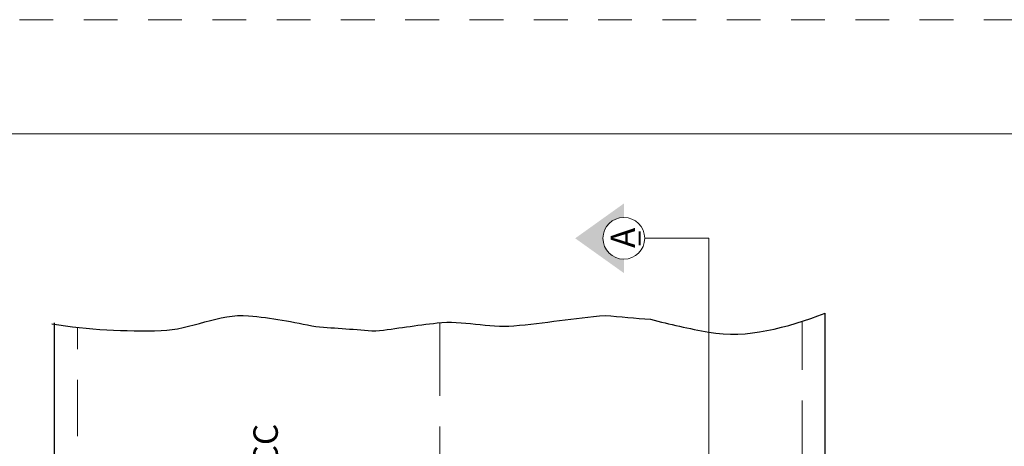
# Model space of a CAD drawing. Units: feet. Extents: x -0.8 to 7.7, y -0.5 to 10.5.
# Drawn here: x 0.8 to 4.1, y 8.9 to 10.3 of the extents above; entities that cross this region are included whole.
import ezdxf
from ezdxf.enums import TextEntityAlignment as Align

# ---------------------------------------------------------------- set-up
doc = ezdxf.new("R2010")
doc.units = ezdxf.units.FT
doc.header["$MEASUREMENT"] = 0
for name, pattern in [('( Center )', [2, 1.25, -0.25, 0.25, -0.25]), ('DGN Style 2', [0.184631, 0.110778, -0.073852]), ('DGN Style 3', [0.258483, 0.184631, -0.073852])]:
    doc.linetypes.add(name, pattern=pattern)
for name, color, linetype, lineweight in [('Level 2', 7, 'Continuous', 0), ('Level 3', 7, 'Continuous', 0), ('Level 63 (Construction)', 7, 'Continuous', 0)]:
    doc.layers.add(name, color=color, linetype=linetype, lineweight=lineweight)
doc.styles.add('Style-ROAD_DESIGN_GENERAL', font='ROAD_DESIGN_GENERAL.shx')
doc.styles.add('Style-WORKING', font='WORKING.shx')

# ---------------------------------------------------------------- blocks, each defined once
blk = doc.blocks.new('SA90_3')
at = {"layer": 'Level 2', "linetype": 'Continuous', "lineweight": 13}
blk.add_hatch(color=7, dxfattribs=at).paths.add_polyline_path([(-0.65, 0.651, -1.000091), (0.65, 0.651), (0.65, 0.65), (1.083, 0.65), (0, 2.167), (-1.083, 0.65), (-0.65, 0.65)])
at = {"layer": 'Level 2', "color": 7, "linetype": 'Continuous', "lineweight": 13, "extrusion": (0, 0, -1)}
blk.add_arc((0, 0.651), 0.65, 0.0052, 179.9948, dxfattribs=at)
at = {"layer": 'Level 2', "color": 7, "linetype": 'Continuous', "lineweight": 13}
blk.add_arc((0, 0.651), 0.65, 180.0052, 359.9948, dxfattribs=at)
at = {"layer": 'Level 3', "color": 7, "linetype": 'Continuous', "lineweight": 13, "style": 'Style-ROAD_DESIGN_GENERAL', "width": 0.789474}
blk.add_attdef('SA90_3_8674', text='', height=0.76, dxfattribs=at).set_placement((-0.001, 0.654), align=Align.MIDDLE_CENTER)

msp = doc.modelspace()

# ---------------------------------------------------------------- linework, layer by layer
at = {"layer": 'Level 2', "color": 7, "linetype": 'Continuous', "lineweight": 0}
for p, q in [((3.1013, 9.5582), (2.8908, 9.5582)), ((3.1013, 5.8454), (3.1013, 9.5582))]:
    msp.add_line(p, q, dxfattribs=at)
at = {"layer": 'Level 2', "color": 7, "linetype": 'Continuous', "lineweight": 30}
for p, q in [((3.4823, 7.1149), (3.4823, 9.3128)), ((0.9559, 7.7918), (0.9559, 9.2813))]:
    msp.add_line(p, q, dxfattribs=at)
at = {"layer": 'Level 2', "color": 7, "linetype": 'DGN Style 3', "lineweight": 13}
for p, q in [((1.0309, 7.7717), (1.0309, 9.2663)), ((3.4073, 7.135), (3.4073, 9.2865))]:
    msp.add_line(p, q, dxfattribs=at)
at = {"layer": 'Level 2', "color": 7, "linetype": '( Center )', "lineweight": 0, "ltscale": 0.2}
msp.add_line((2.2191, 6.2921), (2.2191, 9.2818), dxfattribs=at)
at = {"layer": 'Level 2', "color": 7, "linetype": 'Continuous', "lineweight": 30}
msp.add_open_spline([(0.9472, 9.2784), (1.0661, 9.2574), (1.1877, 9.2532), (1.3059, 9.2561), (1.4012, 9.2585), (1.4963, 9.3133), (1.5917, 9.3045), (1.6653, 9.2977), (1.7391, 9.2846), (1.8126, 9.269), (1.878, 9.2643), (1.9434, 9.2595), (2.0088, 9.2547), (2.0761, 9.2627), (2.143, 9.2733), (2.2104, 9.2812), (2.2934, 9.291), (2.3778, 9.2644), (2.4611, 9.2716), (2.5612, 9.2803), (2.6606, 9.2974), (2.7608, 9.3054), (2.8104, 9.3012), (2.86, 9.2971), (2.9096, 9.293), (2.9729, 9.2768), (3.0369, 9.2623), (3.1006, 9.2509), (3.2266, 9.2284), (3.3561, 9.2659), (3.4823, 9.3128)], degree=3, knots=[0, 0, 0, 0, 0.082321, 0.082321, 0.082321, 0.148728, 0.148728, 0.148728, 0.2, 0.2, 0.2, 0.4, 0.4, 0.4, 0.453793, 0.453793, 0.453793, 0.520183, 0.520183, 0.520183, 0.6, 0.6, 0.6, 0.8, 0.8, 0.8, 0.86718, 0.86718, 0.86718, 1, 1, 1, 1], dxfattribs=at)
at = {"layer": 'Level 3', "color": 7, "linetype": 'Continuous', "lineweight": 13}
msp.add_line((0, 9.9), (7.3, 9.9), dxfattribs=at)
at = {"layer": 'Level 63 (Construction)', "color": 7, "linetype": 'DGN Style 2', "lineweight": 0, "flags": 128}
msp.add_lwpolyline([(-0.6254, -0.2738), (-0.6254, 10.2741), (7.5253, 10.2741), (7.5253, -0.2738)], close=True, dxfattribs=at)

# ---------------------------------------------------------------- block references
at = {"layer": 'Level 3', "color": 7, "linetype": 'Continuous', "lineweight": 13, "xscale": 0.1052629128094325, "yscale": 0.1052629128094325, "zscale": 0.1052629128094325, "rotation": 90}
msp.add_blockref('SA90_3', (2.8908, 9.5582), dxfattribs=at).add_auto_attribs({'SA90_3_8674': '_'})

# ---------------------------------------------------------------- texts
at = {"layer": 'Level 2', "color": 7, "linetype": 'Continuous', "lineweight": 13, "style": 'Style-WORKING'}
for s, p in [('A', (2.859, 9.5265)), ('PCC', (1.6878, 8.7423))]:
    msp.add_text(s, height=0.08, rotation=90, dxfattribs=at).set_placement(p)

doc.saveas('drawing.dxf')
